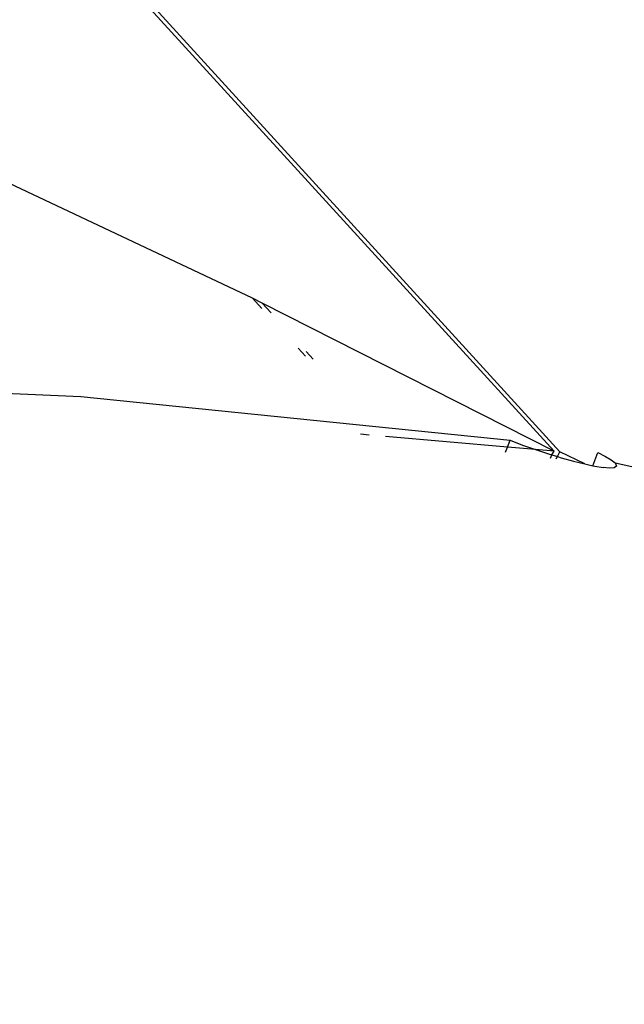
# Model space of a CAD drawing. Units: millimetres. Extents: x -173 to 1578, y 76 to 1107.
# Drawn here: x 638 to 639, y 514 to 516 of the extents above; entities that cross this region are included whole.
import ezdxf

# ---------------------------------------------------------------- set-up
doc = ezdxf.new("R2010")
doc.units = ezdxf.units.MM
doc.header["$LTSCALE"] = 45
doc.header["$PDSIZE"] = -1
doc.layers.add('VP-DIM', color=7, linetype='Continuous')
doc.layers.add('VP-EQ', color=7, linetype='Continuous', true_color=0x8a3492)
doc.dimstyles.get("Standard").update_dxf_attribs({"dimtxt": 14, "dimasz": 15, "dimexe": 20, "dimexo": 50, "dimgap": 20, "dimtad": 0, "dimdec": 0, "dimzin": 0, "dimdsep": 46, "dimtxsty": 'Standard', "dimcen": -0.001, "dimadec": 0, "dimazin": 0, "dimtfac": 1, "dimtdec": 4, "dimtofl": 0, "dimtmove": 0, "dimatfit": 3, "dimfxl": 70, "dimfxlon": 1, "dimtolj": 1, "dimtzin": 0, "dimarcsym": 0})

# ---------------------------------------------------------------- blocks, each defined once
blk = doc.blocks.new('*D1163')
at = {"layer": 'Defpoints', "color": 0}
for p in [(1197.8343, 1008.596), (1197.8343, 732.3021), (297.0056, 509.6206)]:
    blk.add_point(p, dxfattribs=at)
at = {"layer": 'VP-DIM', "color": 0, "lineweight": -2}
for p, q in [((297.0056, 938.596), (297.0056, 1028.596)), ((1197.8343, 938.596), (1197.8343, 1028.596)), ((312.0056, 1008.596), (697.7021, 1008.596)), ((1182.8343, 1008.596), (772.7021, 1008.596))]:
    blk.add_line(p, q, dxfattribs=at)
at = {"layer": 'VP-DIM', "color": 0}
for points in [[(312.0056, 1011.096), (312.0056, 1006.096), (297.0056, 1008.596)], [(1182.8343, 1006.096), (1182.8343, 1011.096), (1197.8343, 1008.596)]]:
    blk.add_solid(points, dxfattribs=at)
at = {"layer": 'VP-DIM', "color": 0, "insert": (735.2021, 1008.596), "char_height": 14, "attachment_point": 5}
blk.add_mtext('\\A1;905', dxfattribs=at)
blk = doc.blocks.new('*D1165')
at = {"layer": 'Defpoints', "color": 0}
for p in [(94.9201, 1087.143), (94.9201, 483.6076), (1349.9198, 483.6076)]:
    blk.add_point(p, dxfattribs=at)
at = {"layer": 'VP-DIM', "color": 0, "lineweight": -2}
for p, q in [((94.9201, 1017.143), (94.9201, 1107.143)), ((1349.9198, 1017.143), (1349.9198, 1107.143)), ((109.9201, 1087.143), (679.0866, 1087.143)), ((1334.9198, 1087.143), (765.7533, 1087.143))]:
    blk.add_line(p, q, dxfattribs=at)
at = {"layer": 'VP-DIM', "color": 0}
for points in [[(109.9201, 1089.643), (109.9201, 1084.643), (94.9201, 1087.143)], [(1334.9198, 1084.643), (1334.9198, 1089.643), (1349.9198, 1087.143)]]:
    blk.add_solid(points, dxfattribs=at)
at = {"layer": 'VP-DIM', "color": 0, "insert": (722.42, 1087.143), "char_height": 14, "attachment_point": 5}
blk.add_mtext('\\A1;1255', dxfattribs=at)
blk = doc.blocks.new('2902_')
at = {"color": 0}
for p, q in [((-113.2965, 36.5857), (-108.6264, 31.4648)), ((-108.6151, 31.4634), (-113.2856, 36.5848)), ((-109.2109, 31.7613), (-109.8417, 32.0595)), ((-109.1928, 31.7415), (-109.2109, 31.7613)), ((-109.1922, 31.7518), (-109.2109, 31.7613)), ((-109.1922, 31.7518), (-109.1748, 31.7327)), ((-108.6264, 31.4648), (-109.1922, 31.7518)), ((-109.1083, 31.6488), (-109.1224, 31.6643)), ((-109.1066, 31.658), (-109.093, 31.643)), ((-109.7663, 31.5808), (-109.5435, 31.5709)), ((-109.5435, 31.5709), (-108.7111, 31.4858)), ((-108.985, 31.4959), (-109.0018, 31.4974)), ((-108.7163, 31.4726), (-108.9528, 31.4931)), ((-108.7163, 31.4726), (-108.7111, 31.4858)), ((-108.7111, 31.4858), (-108.6874, 31.4766)), ((-108.6874, 31.4766), (-108.6625, 31.4677)), ((-108.7204, 31.4626), (-108.7163, 31.4726)), ((-108.6625, 31.4677), (-108.7163, 31.4726)), ((-108.6625, 31.4677), (-108.6372, 31.4594)), ((-108.6264, 31.4648), (-108.6625, 31.4677)), ((-108.6372, 31.4594), (-108.6303, 31.4573)), ((-108.6335, 31.4511), (-108.6303, 31.4573)), ((-108.6303, 31.4573), (-108.6264, 31.4648)), ((-108.6303, 31.4573), (-108.6198, 31.4541)), ((-108.6198, 31.4541), (-108.6151, 31.4634)), ((-108.5666, 31.4398), (-108.6151, 31.4634)), ((-108.5511, 31.4363), (-108.5416, 31.4623)), ((-108.5416, 31.4623), (-108.5267, 31.4546)), ((-108.6221, 31.4496), (-108.6198, 31.4541)), ((-108.6198, 31.4541), (-108.6122, 31.4518)), ((-108.6122, 31.4518), (-108.5885, 31.4452)), ((-108.5885, 31.4452), (-108.5666, 31.4398)), ((-108.5666, 31.4398), (-108.5511, 31.4363)), ((-108.5267, 31.4546), (-108.5154, 31.4478)), ((-108.5154, 31.4478), (-108.5079, 31.442)), ((-108.5079, 31.442), (-108.505, 31.4353)), ((-108.5079, 31.442), (-104.0349, 30.4584)), ((-108.5511, 31.4363), (-108.5472, 31.4357)), ((-108.5472, 31.4357), (-108.531, 31.4331)), ((-108.5186, 31.432), (-108.531, 31.4331)), ((-108.5099, 31.4324), (-108.5186, 31.432)), ((-108.505, 31.4353), (-108.5099, 31.4324))]:
    blk.add_line(p, q, dxfattribs=at)
blk = doc.blocks.new('2902_2D')
at = {"layer": 'VP-EQ', "color": 0}
blk.add_blockref('2902_', (1034.6808, 767.2212), dxfattribs=at)

msp = doc.modelspace()

# ---------------------------------------------------------------- block references
at = {"layer": 'VP-EQ', "color": 0}
msp.add_blockref('2902_2D', (-287.2608, -283.578), dxfattribs=at)

# ---------------------------------------------------------------- dimensions: what is measured, and where the dimension line sits
at = {"layer": 'VP-DIM', "color": 0}
dim = msp.add_linear_dim(base=(94.9201, 1087.143), p1=(1349.9198, 483.6076), p2=(94.9201, 483.6076), dimstyle='Standard', dxfattribs=at)
dim.commit()
dim.dimension.update_dxf_attribs({"geometry": '*D1165', "text_midpoint": (722.42, 1087.143)})
dim = msp.add_linear_dim(base=(1197.8343, 1008.596), p1=(297.0056, 509.6206), p2=(1197.8343, 732.3021), text='905', dimstyle='Standard', dxfattribs=at)
dim.commit()
dim.dimension.update_dxf_attribs({"geometry": '*D1163', "text_midpoint": (735.2021, 1008.596), "dimtype": 160})

doc.saveas('drawing.dxf')
